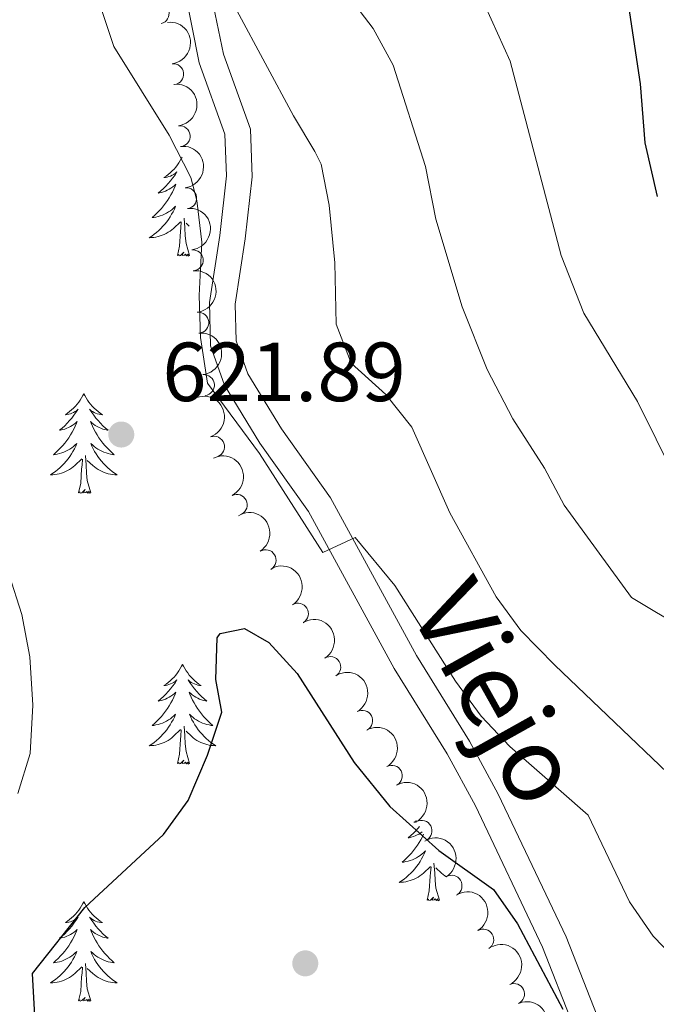
# Model space of a CAD drawing. Units: metres. Extents: x 637839 to 642353, y 706478 to 709537.
# Drawn here: x 639324 to 639401, y 707938 to 708055 of the extents above; entities that cross this region are included whole.
import ezdxf
from ezdxf.enums import TextEntityAlignment as Align

# ---------------------------------------------------------------- set-up
doc = ezdxf.new("R2010")
doc.units = ezdxf.units.M
doc.header["$MEASUREMENT"] = 0
doc.linetypes.add('DGN Style 3', pattern=[69.29442028623853, 49.49601449017038, -19.79840579606815])
for name, color, linetype, lineweight in [('Carátula', 7, 'Continuous', 5), ('Elementos auxiliares', 7, 'Continuous', 5), ('Entidades rústicas y varios', 7, 'Continuous', 5), ('Relieve y altimetría', 7, 'Continuous', 5), ('Textos de rotulación', 7, 'Continuous', 5), ('Viales y ferrocarril', 7, 'Continuous', 5)]:
    doc.layers.add(name, color=color, linetype=linetype, lineweight=lineweight)
doc.styles.add('Style-arial', font='arial.shx', dxfattribs={"bigfont": 'arialbig.shx'})
doc.styles.add('Style-Helvetica-Narrow-Oblique', font='txt')

# ---------------------------------------------------------------- blocks, each defined once
blk = doc.blocks.new('5PATER')
at = {"layer": 'Relieve y altimetría', "linetype": 'Continuous', "lineweight": 5}
h = blk.add_hatch(color=250, dxfattribs=at)
edge = h.paths.add_edge_path()
edge.add_ellipse((0, 0), major_axis=(-1.095731442945027, -1.110710700472634), ratio=0.9994222409660319, start_angle=0, end_angle=360)

msp = doc.modelspace()

# ---------------------------------------------------------------- linework, layer by layer
at = {"layer": 'Carátula', "color": 7, "linetype": 'Continuous', "lineweight": 5}
msp.add_3dface([(637899.06, 706477.72), (642353.1499999999, 706567.53), (642293.28, 709536.94), (637839.1799999999, 709447.1300000001)], dxfattribs=at)
at = {"layer": 'Elementos auxiliares', "color": 250, "linetype": 'Continuous', "lineweight": 5}
msp.add_3dface([(638763.75, 706889.06), (638717.6799999999, 709202.4299999999), (642140.3800000001, 709271.48), (642187.5900000001, 706958.1000000001)], dxfattribs=at)
at = {"layer": 'Entidades rústicas y varios', "color": 92, "linetype": 'Continuous', "lineweight": 5}
msp.add_line((639344.76, 708030.6300000001), (639344.3700000001, 708031), dxfattribs=at)
at = {"layer": 'Entidades rústicas y varios', "color": 92, "linetype": 'Continuous', "lineweight": 5, "flags": 128}
for points in [[(639343.8999999999, 708038.8900000001), (639343.8400000001, 708038.77), (639343.6799999999, 708038.49), (639343.52, 708038.23), (639343.3300000001, 708037.97), (639343.1399999999, 708037.72), (639342.9299999999, 708037.48), (639342.71, 708037.26), (639342.48, 708037.04), (639342.24, 708036.8400000001), (639341.99, 708036.6499999999), (639341.73, 708036.47), (639341.9299999999, 708036.49), (639342.1300000001, 708036.53), (639342.3300000001, 708036.5800000001), (639342.53, 708036.6499999999), (639342.72, 708036.74), (639342.8999999999, 708036.8400000001), (639343.0700000001, 708036.95), (639343.28, 708037.1400000001), (639343.24, 708037.0800000001), (639343.01, 708036.73), (639342.76, 708036.3999999999), (639342.51, 708036.0700000001), (639342.24, 708035.75), (639341.96, 708035.45), (639341.6699999999, 708035.1499999999), (639341.3700000001, 708034.8700000001), (639341.05, 708034.6000000001), (639341.1799999999, 708034.6200000001), (639341.4199999999, 708034.6799999999), (639341.6599999999, 708034.75), (639341.8999999999, 708034.8400000001), (639342.1300000001, 708034.94), (639342.3500000001, 708035.06), (639342.5700000001, 708035.19), (639342.78, 708035.3400000001), (639342.97, 708035.5), (639343.1599999999, 708035.6699999999), (639343.0700000001, 708035.44), (639342.9199999999, 708035.0800000001), (639342.75, 708034.73), (639342.56, 708034.3800000001), (639342.3600000001, 708034.04), (639342.1499999999, 708033.71), (639341.9199999999, 708033.3900000001), (639341.6799999999, 708033.0800000001), (639341.4299999999, 708032.77), (639341.1699999999, 708032.48), (639340.8899999999, 708032.2), (639340.6100000001, 708031.9299999999), (639340.31, 708031.6699999999), (639340.51, 708031.7), (639340.77, 708031.74), (639341.03, 708031.81), (639341.29, 708031.8900000001), (639341.55, 708031.98), (639341.8, 708032.0900000001), (639342.04, 708032.21), (639342.27, 708032.3500000001), (639342.5, 708032.5), (639342.71, 708032.6599999999), (639342.9199999999, 708032.8400000001), (639343.1100000001, 708033.03), (639342.97, 708032.7), (639342.8200000001, 708032.3800000001), (639342.6499999999, 708032.0700000001), (639342.47, 708031.76), (639342.27, 708031.46), (639342.06, 708031.1799999999), (639341.8400000001, 708030.8999999999), (639341.6000000001, 708030.6300000001), (639341.3500000001, 708030.3700000001), (639341.1000000001, 708030.1300000001), (639340.8300000001, 708029.8900000001), (639340.55, 708029.6699999999), (639340.26, 708029.46), (639339.97, 708029.27), (639340.23, 708029.28), (639340.5, 708029.3), (639340.76, 708029.3500000001), (639341.02, 708029.3999999999), (639341.27, 708029.48), (639341.52, 708029.56), (639341.77, 708029.6599999999), (639342.01, 708029.78), (639342.24, 708029.9099999999), (639342.46, 708030.06), (639342.6699999999, 708030.22), (639342.8700000001, 708030.3800000001), (639343.72, 708031.1799999999)], [(639343.3300000001, 708027.1400000001), (639343.5800000001, 708028.25), (639343.69, 708030), (639343.74, 708030.4299999999), (639343.8, 708031.1499999999)], [(639344.8, 708027.1400000001), (639344.3700000001, 708028.5800000001), (639344.28, 708029.48), (639344.23, 708030.4299999999), (639344.1300000001, 708031.5900000001)], [(639344.8, 708027.1400000001), (639344.6300000001, 708027.0700000001), (639344.6100000001, 708027.31), (639344.4199999999, 708027.0800000001), (639344.3, 708027.29), (639344.1799999999, 708027.1799999999), (639343.9099999999, 708027.1200000001), (639344.1000000001, 708027.52), (639343.72, 708027.1400000001), (639343.53, 708027.0800000001), (639343.49, 708027.25), (639343.3300000001, 708027.1400000001)], [(639332.1300000001, 708010.6000000001), (639332.02, 708010.3800000001), (639331.8700000001, 708010.1100000001), (639331.7, 708009.8400000001), (639331.52, 708009.5800000001), (639331.3200000001, 708009.3400000001), (639331.1200000001, 708009.1000000001), (639330.8999999999, 708008.8700000001), (639330.6699999999, 708008.6599999999), (639330.4299999999, 708008.45), (639330.1799999999, 708008.26), (639329.9199999999, 708008.0800000001), (639330.1100000001, 708008.1100000001), (639330.3200000001, 708008.1400000001), (639330.52, 708008.2), (639330.71, 708008.27), (639330.8999999999, 708008.3500000001), (639331.0800000001, 708008.45), (639331.26, 708008.56), (639331.46, 708008.76), (639331.4199999999, 708008.69), (639331.19, 708008.3500000001), (639330.95, 708008.01), (639330.69, 708007.6799999999), (639330.4199999999, 708007.3700000001), (639330.1399999999, 708007.06), (639329.8500000001, 708006.77), (639329.55, 708006.49), (639329.23, 708006.22), (639329.3600000001, 708006.24), (639329.6100000001, 708006.3), (639329.8500000001, 708006.3700000001), (639330.0800000001, 708006.46), (639330.31, 708006.56), (639330.54, 708006.6799999999), (639330.75, 708006.81), (639330.96, 708006.95), (639331.1599999999, 708007.1100000001), (639331.3400000001, 708007.28), (639331.26, 708007.06), (639331.1000000001, 708006.7), (639330.9299999999, 708006.3400000001), (639330.74, 708006), (639330.54, 708005.6599999999), (639330.3300000001, 708005.3300000001), (639330.1100000001, 708005), (639329.8700000001, 708004.69), (639329.6100000001, 708004.3900000001), (639329.3500000001, 708004.1000000001), (639329.0800000001, 708003.8200000001), (639328.79, 708003.55), (639328.49, 708003.29), (639328.69, 708003.31), (639328.95, 708003.3600000001), (639329.22, 708003.4199999999), (639329.48, 708003.5), (639329.73, 708003.6000000001), (639329.98, 708003.7), (639330.22, 708003.8300000001), (639330.45, 708003.96), (639330.6799999999, 708004.1200000001), (639330.8999999999, 708004.28), (639331.1000000001, 708004.46), (639331.3, 708004.6400000001), (639331.1599999999, 708004.3200000001), (639331, 708004), (639330.8300000001, 708003.6799999999), (639330.6499999999, 708003.3800000001), (639330.45, 708003.0800000001), (639330.24, 708002.79), (639330.02, 708002.51), (639329.78, 708002.24), (639329.54, 708001.99), (639329.28, 708001.74), (639329.01, 708001.51), (639328.73, 708001.29), (639328.44, 708001.0800000001), (639328.1499999999, 708000.8900000001), (639328.4199999999, 708000.8999999999), (639328.6799999999, 708000.9199999999), (639328.94, 708000.96), (639329.2, 708001.02), (639329.46, 708001.0900000001), (639329.71, 708001.1799999999), (639329.95, 708001.28), (639330.19, 708001.3999999999), (639330.4199999999, 708001.53), (639330.6399999999, 708001.6699999999), (639330.8500000001, 708001.8300000001), (639331.06, 708002), (639331.9099999999, 708002.8)], [(639332.1300000001, 708010.6000000001), (639332.24, 708010.3800000001), (639332.3999999999, 708010.1100000001), (639332.5700000001, 708009.8400000001), (639332.75, 708009.5800000001), (639332.94, 708009.3400000001), (639333.1499999999, 708009.1000000001), (639333.3700000001, 708008.8700000001), (639333.6000000001, 708008.6599999999), (639333.8400000001, 708008.45), (639334.0900000001, 708008.26), (639334.3500000001, 708008.0800000001), (639334.1499999999, 708008.1100000001), (639333.95, 708008.1400000001), (639333.75, 708008.2), (639333.55, 708008.27), (639333.3700000001, 708008.3500000001), (639333.1799999999, 708008.45), (639333.01, 708008.56), (639332.81, 708008.76), (639332.8500000001, 708008.69), (639333.0800000001, 708008.3500000001), (639333.3200000001, 708008.01), (639333.5700000001, 708007.6799999999), (639333.8400000001, 708007.3700000001), (639334.1200000001, 708007.06), (639334.4099999999, 708006.77), (639334.72, 708006.49), (639335.03, 708006.22), (639334.9099999999, 708006.24), (639334.6599999999, 708006.3), (639334.4199999999, 708006.3700000001), (639334.1799999999, 708006.46), (639333.95, 708006.56), (639333.73, 708006.6799999999), (639333.51, 708006.81), (639333.31, 708006.95), (639333.1100000001, 708007.1100000001), (639332.9199999999, 708007.28), (639333.01, 708007.06), (639333.1699999999, 708006.7), (639333.3400000001, 708006.3400000001), (639333.52, 708006), (639333.72, 708005.6599999999), (639333.9299999999, 708005.3300000001), (639334.1599999999, 708005), (639334.3999999999, 708004.69), (639334.6499999999, 708004.3900000001), (639334.9099999999, 708004.1000000001), (639335.19, 708003.8200000001), (639335.48, 708003.55), (639335.77, 708003.29), (639335.5800000001, 708003.31), (639335.31, 708003.3600000001), (639335.05, 708003.4199999999), (639334.79, 708003.5), (639334.53, 708003.6000000001), (639334.29, 708003.7), (639334.05, 708003.8300000001), (639333.81, 708003.96), (639333.5900000001, 708004.1200000001), (639333.3700000001, 708004.28), (639333.1599999999, 708004.46), (639332.97, 708004.6400000001), (639333.1100000001, 708004.3200000001), (639333.27, 708004), (639333.4299999999, 708003.6799999999), (639333.6200000001, 708003.3800000001), (639333.81, 708003.0800000001), (639334.02, 708002.79), (639334.25, 708002.51), (639334.48, 708002.24), (639334.73, 708001.99), (639334.99, 708001.74), (639335.25, 708001.51), (639335.53, 708001.29), (639335.8200000001, 708001.0800000001), (639336.1100000001, 708000.8900000001), (639335.8500000001, 708000.8999999999), (639335.5900000001, 708000.9199999999), (639335.3200000001, 708000.96), (639335.06, 708001.02), (639334.81, 708001.0900000001), (639334.56, 708001.1799999999), (639334.31, 708001.28), (639334.0800000001, 708001.3999999999), (639333.8500000001, 708001.53), (639333.6300000001, 708001.6699999999), (639333.4099999999, 708001.8300000001), (639333.21, 708002), (639332.55, 708002.6200000001)], [(639331.51, 707998.75), (639331.76, 707999.8700000001), (639331.8700000001, 708001.6100000001), (639331.9199999999, 708002.04), (639331.98, 708002.77)], [(639332.98, 707998.75), (639332.55, 708000.19), (639332.46, 708001.0900000001), (639332.4199999999, 708002.04), (639332.3200000001, 708003.21)], [(639332.98, 707998.75), (639332.81, 707998.6799999999), (639332.79, 707998.9199999999), (639332.6000000001, 707998.7), (639332.48, 707998.8999999999), (639332.3600000001, 707998.79), (639332.0900000001, 707998.74), (639332.29, 707999.1300000001), (639331.8999999999, 707998.75), (639331.71, 707998.7), (639331.6699999999, 707998.8600000001), (639331.51, 707998.75)], [(639343.95, 707978.19), (639343.8400000001, 707977.97), (639343.6799999999, 707977.69), (639343.52, 707977.4299999999), (639343.3300000001, 707977.1699999999), (639343.1399999999, 707976.9199999999), (639342.9299999999, 707976.6799999999), (639342.71, 707976.46), (639342.48, 707976.24), (639342.24, 707976.04), (639341.99, 707975.8500000001), (639341.73, 707975.6699999999), (639341.9299999999, 707975.69), (639342.1300000001, 707975.73), (639342.3300000001, 707975.79), (639342.53, 707975.8600000001), (639342.72, 707975.94), (639342.8999999999, 707976.04), (639343.0700000001, 707976.1499999999), (639343.28, 707976.3400000001), (639343.24, 707976.28), (639343.01, 707975.9299999999), (639342.76, 707975.6000000001), (639342.51, 707975.27), (639342.24, 707974.96), (639341.96, 707974.6499999999), (639341.6699999999, 707974.3600000001), (639341.3700000001, 707974.0700000001), (639341.05, 707973.8), (639341.1799999999, 707973.8200000001), (639341.4199999999, 707973.8800000001), (639341.6599999999, 707973.96), (639341.8999999999, 707974.04), (639342.1300000001, 707974.1499999999), (639342.3500000001, 707974.26), (639342.5700000001, 707974.3999999999), (639342.78, 707974.54), (639342.97, 707974.7), (639343.1599999999, 707974.8700000001), (639343.0700000001, 707974.6499999999), (639342.9199999999, 707974.28), (639342.75, 707973.9299999999), (639342.56, 707973.5800000001), (639342.3600000001, 707973.24), (639342.1499999999, 707972.9099999999), (639341.9199999999, 707972.5900000001), (639341.6799999999, 707972.28), (639341.4299999999, 707971.98), (639341.1699999999, 707971.6799999999), (639340.8899999999, 707971.3999999999), (639340.6100000001, 707971.1300000001), (639340.31, 707970.8800000001), (639340.51, 707970.8999999999), (639340.77, 707970.95), (639341.03, 707971.01), (639341.29, 707971.0900000001), (639341.55, 707971.1799999999), (639341.8, 707971.29), (639342.04, 707971.4099999999), (639342.27, 707971.55), (639342.5, 707971.7), (639342.71, 707971.8700000001), (639342.9199999999, 707972.04), (639343.1100000001, 707972.23), (639342.97, 707971.8999999999), (639342.8200000001, 707971.5800000001), (639342.6499999999, 707971.27), (639342.47, 707970.96), (639342.27, 707970.6699999999), (639342.06, 707970.3800000001), (639341.8400000001, 707970.1000000001), (639341.6000000001, 707969.8300000001), (639341.3500000001, 707969.5700000001), (639341.1000000001, 707969.3300000001), (639340.8300000001, 707969.1000000001), (639340.55, 707968.8700000001), (639340.26, 707968.6599999999), (639339.97, 707968.47), (639340.23, 707968.48), (639340.5, 707968.51), (639340.76, 707968.55), (639341.02, 707968.6000000001), (639341.27, 707968.6799999999), (639341.52, 707968.76), (639341.77, 707968.8700000001), (639342.01, 707968.98), (639342.24, 707969.1100000001), (639342.46, 707969.26), (639342.6699999999, 707969.4199999999), (639342.8700000001, 707969.5900000001), (639343.72, 707970.3900000001)], [(639343.95, 707978.19), (639344.06, 707977.97), (639344.22, 707977.69), (639344.3800000001, 707977.4299999999), (639344.5700000001, 707977.1699999999), (639344.76, 707976.9199999999), (639344.97, 707976.6799999999), (639345.19, 707976.46), (639345.4199999999, 707976.24), (639345.6599999999, 707976.04), (639345.9099999999, 707975.8500000001), (639346.1699999999, 707975.6699999999), (639345.97, 707975.69), (639345.77, 707975.73), (639345.5700000001, 707975.79), (639345.3700000001, 707975.8600000001), (639345.1799999999, 707975.94), (639345, 707976.04), (639344.8300000001, 707976.1499999999), (639344.6200000001, 707976.3400000001), (639344.6599999999, 707976.28), (639344.8899999999, 707975.9299999999), (639345.1399999999, 707975.6000000001), (639345.3899999999, 707975.27), (639345.6599999999, 707974.96), (639345.94, 707974.6499999999), (639346.23, 707974.3600000001), (639346.53, 707974.0700000001), (639346.8500000001, 707973.8), (639346.72, 707973.8200000001), (639346.48, 707973.8800000001), (639346.24, 707973.96), (639346, 707974.04), (639345.77, 707974.1499999999), (639345.55, 707974.26), (639345.3300000001, 707974.3999999999), (639345.1200000001, 707974.54), (639344.9299999999, 707974.7), (639344.74, 707974.8700000001), (639344.8300000001, 707974.6499999999), (639344.98, 707974.28), (639345.1499999999, 707973.9299999999), (639345.3400000001, 707973.5800000001), (639345.54, 707973.24), (639345.75, 707972.9099999999), (639345.98, 707972.5900000001), (639346.22, 707972.28), (639346.47, 707971.98), (639346.73, 707971.6799999999), (639347.01, 707971.3999999999), (639347.29, 707971.1300000001), (639347.5900000001, 707970.8800000001), (639347.3899999999, 707970.8999999999), (639347.1300000001, 707970.95), (639346.8700000001, 707971.01), (639346.6100000001, 707971.0900000001), (639346.3500000001, 707971.1799999999), (639346.1000000001, 707971.29), (639345.8600000001, 707971.4099999999), (639345.6300000001, 707971.55), (639345.3999999999, 707971.7), (639345.19, 707971.8700000001), (639344.98, 707972.04), (639344.79, 707972.23), (639344.9299999999, 707971.8999999999), (639345.0800000001, 707971.5800000001), (639345.25, 707971.27), (639345.4299999999, 707970.96), (639345.6300000001, 707970.6699999999), (639345.8400000001, 707970.3800000001), (639346.06, 707970.1000000001), (639346.3, 707969.8300000001), (639346.55, 707969.5700000001), (639346.8, 707969.3300000001), (639347.0700000001, 707969.1000000001), (639347.3500000001, 707968.8700000001), (639347.6399999999, 707968.6599999999), (639347.9299999999, 707968.47), (639347.6699999999, 707968.48), (639347.3999999999, 707968.51), (639347.1399999999, 707968.55), (639346.8800000001, 707968.6000000001), (639346.6300000001, 707968.6799999999), (639346.3800000001, 707968.76), (639346.1300000001, 707968.8700000001), (639345.8899999999, 707968.98), (639345.6599999999, 707969.1100000001), (639345.44, 707969.26), (639345.23, 707969.4199999999), (639345.03, 707969.5900000001), (639344.3700000001, 707970.21)], [(639343.3300000001, 707966.3400000001), (639343.5800000001, 707967.46), (639343.69, 707969.2), (639343.74, 707969.6300000001), (639343.8, 707970.3500000001)], [(639344.8, 707966.3400000001), (639344.3700000001, 707967.78), (639344.28, 707968.6799999999), (639344.23, 707969.6300000001), (639344.1300000001, 707970.79)], [(639344.8, 707966.3400000001), (639344.6300000001, 707966.27), (639344.6100000001, 707966.51), (639344.4199999999, 707966.29), (639344.3, 707966.49), (639344.1799999999, 707966.3800000001), (639343.9099999999, 707966.3300000001), (639344.1000000001, 707966.72), (639343.72, 707966.3400000001), (639343.53, 707966.29), (639343.49, 707966.45), (639343.3300000001, 707966.3400000001)], [(639372.3200000001, 707958.79), (639372.1599999999, 707958.6000000001), (639371.8800000001, 707958.29), (639371.5900000001, 707958), (639371.29, 707957.71), (639370.97, 707957.44), (639371.1000000001, 707957.46), (639371.3400000001, 707957.52), (639371.5900000001, 707957.6000000001), (639371.8200000001, 707957.6799999999), (639372.05, 707957.79), (639372.28, 707957.8999999999), (639372.49, 707958.04), (639372.6599999999, 707958.1499999999)], [(639371.9299999999, 707959.51), (639371.9099999999, 707959.49), (639371.6499999999, 707959.31), (639371.8500000001, 707959.3300000001), (639372.01, 707959.3600000001)], [(639372.8200000001, 707957.8700000001), (639372.6699999999, 707957.5700000001), (639372.48, 707957.22), (639372.28, 707956.8800000001), (639372.0700000001, 707956.55), (639371.8400000001, 707956.23), (639371.6100000001, 707955.9199999999), (639371.3500000001, 707955.6200000001), (639371.0900000001, 707955.3200000001), (639370.81, 707955.04), (639370.53, 707954.77), (639370.23, 707954.52), (639370.4299999999, 707954.54), (639370.69, 707954.5900000001), (639370.96, 707954.6499999999), (639371.22, 707954.73), (639371.47, 707954.8200000001), (639371.72, 707954.9299999999), (639371.96, 707955.05), (639372.19, 707955.19), (639372.4199999999, 707955.3400000001), (639372.6300000001, 707955.51), (639372.8400000001, 707955.6799999999), (639373.04, 707955.8700000001), (639372.8899999999, 707955.54), (639372.74, 707955.22), (639372.5700000001, 707954.9099999999), (639372.3899999999, 707954.6000000001), (639372.19, 707954.31), (639371.98, 707954.02), (639371.76, 707953.74), (639371.52, 707953.47), (639371.28, 707953.21), (639371.02, 707952.97), (639370.75, 707952.74), (639370.47, 707952.51), (639370.1799999999, 707952.3), (639369.8899999999, 707952.1100000001), (639370.1599999999, 707952.1200000001), (639370.4199999999, 707952.1499999999), (639370.6799999999, 707952.19), (639370.94, 707952.24), (639371.2, 707952.3200000001), (639371.45, 707952.3999999999), (639371.69, 707952.51), (639371.9299999999, 707952.6200000001), (639372.1599999999, 707952.75), (639372.3800000001, 707952.8999999999), (639372.5900000001, 707953.06), (639372.8, 707953.23), (639373.6399999999, 707954.03)], [(639373.25, 707949.98), (639373.5, 707951.1000000001), (639373.6100000001, 707952.8400000001), (639373.6599999999, 707953.27), (639373.72, 707953.99)], [(639374.72, 707949.98), (639374.29, 707951.4199999999), (639374.2, 707952.3200000001), (639374.1599999999, 707953.27), (639374.05, 707954.4299999999)], [(639375.5700000001, 707952.76), (639375.3600000001, 707952.8999999999), (639375.1499999999, 707953.06), (639374.95, 707953.23), (639374.29, 707953.8500000001)], [(639374.72, 707949.98), (639374.55, 707949.9099999999), (639374.53, 707950.1499999999), (639374.3400000001, 707949.9299999999), (639374.22, 707950.1300000001), (639374.1000000001, 707950.02), (639373.8300000001, 707949.97), (639374.02, 707950.3600000001), (639373.6399999999, 707949.98), (639373.45, 707949.9299999999), (639373.4099999999, 707950.0900000001), (639373.25, 707949.98)], [(639332.1300000001, 707949.8), (639332.02, 707949.5800000001), (639331.8700000001, 707949.31), (639331.7, 707949.04), (639331.52, 707948.79), (639331.3200000001, 707948.54), (639331.1200000001, 707948.3), (639330.8999999999, 707948.0700000001), (639330.6699999999, 707947.8600000001), (639330.4299999999, 707947.6599999999), (639330.1799999999, 707947.46), (639329.9199999999, 707947.29), (639330.1100000001, 707947.31), (639330.3200000001, 707947.3500000001), (639330.52, 707947.3999999999), (639330.71, 707947.47), (639330.8999999999, 707947.56), (639331.0800000001, 707947.6599999999), (639331.26, 707947.77), (639331.46, 707947.96), (639331.4199999999, 707947.8900000001), (639331.19, 707947.55), (639330.95, 707947.21), (639330.69, 707946.8900000001), (639330.4199999999, 707946.5700000001), (639330.1399999999, 707946.26), (639329.8500000001, 707945.97), (639329.55, 707945.69), (639329.23, 707945.4199999999), (639329.3600000001, 707945.44), (639329.6100000001, 707945.5), (639329.8500000001, 707945.5700000001), (639330.0800000001, 707945.6599999999), (639330.31, 707945.76), (639330.54, 707945.8800000001), (639330.75, 707946.01), (639330.96, 707946.1599999999), (639331.1599999999, 707946.31), (639331.3400000001, 707946.48), (639331.26, 707946.26), (639331.1000000001, 707945.8999999999), (639330.9299999999, 707945.55), (639330.74, 707945.2), (639330.54, 707944.8600000001), (639330.3300000001, 707944.53), (639330.1100000001, 707944.21), (639329.8700000001, 707943.8900000001), (639329.6100000001, 707943.5900000001), (639329.3500000001, 707943.3), (639329.0800000001, 707943.02), (639328.79, 707942.75), (639328.49, 707942.49), (639328.69, 707942.52), (639328.95, 707942.56), (639329.22, 707942.6200000001), (639329.48, 707942.7), (639329.73, 707942.8), (639329.98, 707942.9099999999), (639330.22, 707943.03), (639330.45, 707943.1699999999), (639330.6799999999, 707943.3200000001), (639330.8999999999, 707943.48), (639331.1000000001, 707943.6599999999), (639331.3, 707943.8400000001), (639331.1599999999, 707943.52), (639331, 707943.2), (639330.8300000001, 707942.8800000001), (639330.6499999999, 707942.5800000001), (639330.45, 707942.28), (639330.24, 707941.99), (639330.02, 707941.72), (639329.78, 707941.45), (639329.54, 707941.19), (639329.28, 707940.94), (639329.01, 707940.71), (639328.73, 707940.49), (639328.44, 707940.28), (639328.1499999999, 707940.0900000001), (639328.4199999999, 707940.1000000001), (639328.6799999999, 707940.1200000001), (639328.94, 707940.1599999999), (639329.2, 707940.22), (639329.46, 707940.29), (639329.71, 707940.3800000001), (639329.95, 707940.48), (639330.19, 707940.6000000001), (639330.4199999999, 707940.73), (639330.6399999999, 707940.8700000001), (639330.8500000001, 707941.03), (639331.06, 707941.2), (639331.9099999999, 707942)], [(639332.1300000001, 707949.8), (639332.24, 707949.5800000001), (639332.3999999999, 707949.31), (639332.5700000001, 707949.04), (639332.75, 707948.79), (639332.94, 707948.54), (639333.1499999999, 707948.3), (639333.3700000001, 707948.0700000001), (639333.6000000001, 707947.8600000001), (639333.8400000001, 707947.6599999999), (639334.0900000001, 707947.46), (639334.3500000001, 707947.29), (639334.1499999999, 707947.31), (639333.95, 707947.3500000001), (639333.75, 707947.3999999999), (639333.55, 707947.47), (639333.3700000001, 707947.56), (639333.1799999999, 707947.6599999999), (639333.01, 707947.77), (639332.81, 707947.96), (639332.8500000001, 707947.8900000001), (639333.0800000001, 707947.55), (639333.3200000001, 707947.21), (639333.5700000001, 707946.8900000001), (639333.8400000001, 707946.5700000001), (639334.1200000001, 707946.26), (639334.4099999999, 707945.97), (639334.72, 707945.69), (639335.03, 707945.4199999999), (639334.9099999999, 707945.44), (639334.6599999999, 707945.5), (639334.4199999999, 707945.5700000001), (639334.1799999999, 707945.6599999999), (639333.95, 707945.76), (639333.73, 707945.8800000001), (639333.51, 707946.01), (639333.31, 707946.1599999999), (639333.1100000001, 707946.31), (639332.9199999999, 707946.48), (639333.01, 707946.26), (639333.1699999999, 707945.8999999999), (639333.3400000001, 707945.55), (639333.52, 707945.2), (639333.72, 707944.8600000001), (639333.9299999999, 707944.53), (639334.1599999999, 707944.21), (639334.3999999999, 707943.8900000001), (639334.6499999999, 707943.5900000001), (639334.9099999999, 707943.3), (639335.19, 707943.02), (639335.48, 707942.75), (639335.77, 707942.49), (639335.5800000001, 707942.52), (639335.31, 707942.56), (639335.05, 707942.6200000001), (639334.79, 707942.7), (639334.53, 707942.8), (639334.29, 707942.9099999999), (639334.05, 707943.03), (639333.81, 707943.1699999999), (639333.5900000001, 707943.3200000001), (639333.3700000001, 707943.48), (639333.1599999999, 707943.6599999999), (639332.97, 707943.8400000001), (639333.1100000001, 707943.52), (639333.27, 707943.2), (639333.4299999999, 707942.8800000001), (639333.6200000001, 707942.5800000001), (639333.81, 707942.28), (639334.02, 707941.99), (639334.25, 707941.72), (639334.48, 707941.45), (639334.73, 707941.19), (639334.99, 707940.94), (639335.25, 707940.71), (639335.53, 707940.49), (639335.8200000001, 707940.28), (639336.1100000001, 707940.0900000001), (639335.8500000001, 707940.1000000001), (639335.5900000001, 707940.1200000001), (639335.3200000001, 707940.1599999999), (639335.06, 707940.22), (639334.81, 707940.29), (639334.56, 707940.3800000001), (639334.31, 707940.48), (639334.0800000001, 707940.6000000001), (639333.8500000001, 707940.73), (639333.6300000001, 707940.8700000001), (639333.4099999999, 707941.03), (639333.21, 707941.2), (639332.55, 707941.8200000001)], [(639332.98, 707937.95), (639332.55, 707939.3900000001), (639332.46, 707940.3), (639332.4199999999, 707941.24), (639332.3200000001, 707942.4099999999)], [(639331.51, 707937.95), (639331.76, 707939.0700000001), (639331.8700000001, 707940.81), (639331.9199999999, 707941.24), (639331.98, 707941.97)], [(639332.98, 707937.95), (639332.81, 707937.8800000001), (639332.79, 707938.1200000001), (639332.6000000001, 707937.8999999999), (639332.48, 707938.1000000001), (639332.3600000001, 707938), (639332.0900000001, 707937.94), (639332.29, 707938.3400000001), (639331.8999999999, 707937.96), (639331.71, 707937.8999999999), (639331.6699999999, 707938.06), (639331.51, 707937.95)]]:
    msp.add_lwpolyline(points, dxfattribs=at)
at = {"layer": 'Entidades rústicas y varios', "color": 92, "linetype": 'Continuous', "lineweight": 5}
for centre, radius, start, end in [((639341.0882098956, 708056.0951466055, 618.6639869280614), 1.250091938746998, 284.9466833817585, 104.160237800754), ((639342.8403389156, 708048.8378309761, 619.3089379489162), 1.250091938746999, 276.9347191257983, 96.14827354479374), ((639343.6165316727, 708041.4136609244, 620.0364156792624), 1.250091938746999, 276.9347191257983, 96.14827354479374), ((639344.39272443, 708033.989490873, 620.7638934096085), 1.250091938746999, 276.9347191257983, 96.14827354479374), ((639345.1722719539, 708026.561543219, 621.4242696427223), 1.250091938746999, 276.1089260972446, 95.32248051624006), ((639345.8441931685, 708019.0957519445, 621.6702015905965), 1.250091938746999, 276.1089260972446, 95.32248051624006), ((639346.516114383, 708011.6299606699, 621.916133538471), 1.250091938746999, 276.1089260972446, 95.32248051624006), ((639347.7236922798, 708004.2508130509, 622.4057632849176), 1.250091938746999, 289.6901156262879, 108.9036700452833), ((639350.4433398643, 707997.2952464283, 622.9540045524445), 1.250091938746999, 297.0124196101575, 116.2259740291529), ((639353.9061281858, 707990.672573868, 623.5285351379965), 1.250091938746999, 302.1560844474615, 121.369638866457), ((639357.7780533542, 707984.2767271083, 624.1212742995981), 1.250091938746999, 302.1560844474615, 121.369638866457), ((639361.6499785227, 707977.8808803484, 624.7140134611996), 1.250091938746999, 302.1560844474615, 121.369638866457), ((639365.4692242311, 707971.4532798827, 625.2738776929285), 1.250091938746999, 299.3012796495215, 118.5148340685169), ((639369.0212118996, 707964.8661982729, 625.7675774715068), 1.250091938746999, 299.3012796495215, 118.5148340685169), ((639372.5731995681, 707958.2791166632, 626.2612772500851), 1.250091938746999, 299.3012796495215, 118.5148340685169), ((639376.1625964311, 707951.7116990208, 626.7470477944771), 1.250091938746998, 301.5001251326443, 120.7136795516397), ((639379.965524584, 707945.2643506294, 627.2154879510593), 1.250091938746998, 301.5001251326443, 120.7136795516397), ((639383.646324031, 707938.7550769616, 627.6627651863956), 1.250091938746998, 295.0216441908744, 114.2351986098698)]:
    msp.add_arc(centre, radius, start, end, dxfattribs=at)
at = {"layer": 'Entidades rústicas y varios', "color": 92, "linetype": 'Continuous', "lineweight": 5, "extrusion": (-0.1770613510998071, 0.1404294120286383, 0.9741297953476231)}
for centre in [(-952041.8459714034, 59501.80342120753, -13168.54874383424), (-952036.5114996119, 59507.05425370502, -13169.02009167512), (-952031.1770278199, 59512.30508620234, -13169.49143951597)]:
    msp.add_arc(centre, 2.516055640060342, 45.36446333574664, 225.9090503451193, dxfattribs=at)
at = {"layer": 'Entidades rústicas y varios', "color": 92, "linetype": 'Continuous', "lineweight": 5, "extrusion": (-0.1750190490476187, 0.1429666894296203, 0.974129795347623)}
for centre in [(-952805.4891915263, 46145.48789705394, -10067.83352612429), (-952800.1323290677, 46150.6512549289, -10068.77891496074), (-952794.7754666092, 46155.81461280381, -10069.72430379719)]:
    msp.add_arc(centre, 2.516055640060342, 45.36446333574666, 225.9090503451193, dxfattribs=at)
at = {"layer": 'Entidades rústicas y varios', "color": 92, "linetype": 'Continuous', "lineweight": 5, "extrusion": (-0.2036970591007309, 0.09787057744650116, 0.974129795347623)}
msp.add_arc((-915053.7664990869, 262822.721009424, -60333.97308898487), 2.516055640060342, 45.36446333574664, 225.9090503451193, dxfattribs=at)
at = {"layer": 'Entidades rústicas y varios', "color": 92, "linetype": 'Continuous', "lineweight": 5, "extrusion": (-0.2145095657453207, 0.07111109631943638, 0.9741297953476229)}
msp.add_arc((-873217.2134193213, 374292.1115601219, -86193.29493736112), 2.516055640060342, 45.36446333574664, 225.9090503451193, dxfattribs=at)
at = {"layer": 'Entidades rústicas y varios', "color": 92, "linetype": 'Continuous', "lineweight": 5, "extrusion": (-0.2200210901557864, 0.05159323310917358, 0.9741297953476231)}
for centre in [(-835260.1489412418, 449051.6101129781, -103536.2287787156), (-835254.805961297, 449056.8386085492, -103536.8332614468), (-835249.4629813523, 449062.0671041202, -103537.437744178)]:
    msp.add_arc(centre, 2.516055640060342, 45.36446333574665, 225.9090503451193, dxfattribs=at)
at = {"layer": 'Entidades rústicas y varios', "color": 92, "linetype": 'Continuous', "lineweight": 5, "extrusion": (-0.217178426301688, 0.0624873824473432, 0.9741297953476229)}
for centre in [(-857160.2434677805, 407986.9800712273, -94007.81645092762), (-857154.8953479131, 407992.1910858894, -94008.51854784327), (-857149.5472280456, 407997.4021005513, -94009.22064475881)]:
    msp.add_arc(centre, 2.516055640060341, 45.36446333574665, 225.9090503451193, dxfattribs=at)
at = {"layer": 'Entidades rústicas y varios', "color": 92, "linetype": 'Continuous', "lineweight": 5, "extrusion": (-0.219416011102333, 0.0541087413265097, 0.974129795347623)}
for centre in [(-840448.7377804487, 439738.0737256205, -101372.2690680241), (-840443.3885003295, 439743.280138183, -101372.9960277425)]:
    msp.add_arc(centre, 2.516055640060342, 45.36446333574665, 225.9090503451193, dxfattribs=at)
at = {"layer": 'Entidades rústicas y varios', "color": 92, "linetype": 'Continuous', "lineweight": 5, "extrusion": (-0.2119097952439141, 0.07851993693120647, 0.9741297953476231)}
msp.add_arc((-885989.5770942143, 344567.9975960192, -79292.73706461788), 2.516055640060342, 45.36446333574663, 225.9090503451193, dxfattribs=at)
at = {"layer": 'Entidades rústicas y varios', "color": 92, "linetype": 'Continuous', "lineweight": 5, "extrusion": (-0.2046484830054822, 0.09586521902939107, 0.974129795347623)}
msp.add_arc((-912311.9249980722, 271630.1796821114, -62371.4628372747), 2.516055640060342, 45.36446333574664, 225.9090503451193, dxfattribs=at)
at = {"layer": 'Relieve y altimetría', "color": 30, "linetype": 'Continuous', "lineweight": 25, "flags": 128}
for points, elevation in [([(639362.95, 708114.0800000001), (639367.49, 708104.27), (639370.22, 708097.4099999999), (639373.47, 708091.75), (639381.69, 708075.8900000001), (639385.3999999999, 708070.7), (639394.3300000001, 708063.6699999999), (639396.99, 708059.4299999999), (639398.76, 708047.69), (639399.3, 708040.6300000001), (639400.79, 708034.19)], 600), ([(639326.27, 707936.1300000001), (639325.99, 707941.19), (639332.26, 707949.1100000001), (639341.69, 707957.8500000001), (639344.6100000001, 707961.9199999999), (639346.95, 707967.3200000001), (639348.6599999999, 707972.49), (639347.9299999999, 707976.3800000001), (639348.1100000001, 707981.3600000001), (639348.45, 707981.8999999999), (639351.3899999999, 707982.48), (639354.28, 707980.8200000001), (639357.6599999999, 707977.1100000001), (639364.5, 707966.46), (639368.79, 707961.1799999999), (639374.6499999999, 707955.9099999999), (639381.2, 707951.27), (639384.06, 707947.1599999999), (639389.48, 707936.94)], 625)]:
    msp.add_lwpolyline(points, dxfattribs=dict(at, elevation=elevation))
at = {"layer": 'Relieve y altimetría', "color": 30, "linetype": 'Continuous', "lineweight": 5, "flags": 128}
for points, elevation in [([(639347.05, 708062.8), (639357.22, 708043.8500000001), (639359.81, 708039.5900000001)], 615), ([(639362.1100000001, 708060.45), (639366.77, 708054.29), (639369.1799999999, 708049.8999999999), (639373.06, 708037.79), (639374.26, 708031.48), (639377.45, 708020.98), (639380.4299999999, 708013.51), (639383.48, 708007.5700000001), (639387.29, 708001.69), (639389.6499999999, 707997.27), (639397.7, 707986.22), (639404.19, 707982.3400000001)], 610), ([(639334.1399999999, 708056.9299999999), (639335.72, 708052.1699999999), (639342.3600000001, 708041.55), (639344.94, 708036.49), (639345.6599999999, 708033.7), (639346.25, 708028.73), (639345.95, 708022.3300000001), (639346.0900000001, 708017.3300000001), (639346.95, 708011.8700000001), (639353.1599999999, 708003.45), (639360.77, 707991.5900000001), (639364.6399999999, 707993.3900000001), (639369.3899999999, 707987.6300000001), (639376.6399999999, 707976.19), (639379.69, 707971.99), (639383.1499999999, 707968.3800000001), (639392.5, 707960.1499999999), (639397.47, 707949.79), (639400.29, 707945.6699999999), (639405.0700000001, 707940.77)], 620), ([(639380.1499999999, 708057.0900000001), (639383.1799999999, 708050.4099999999), (639389.27, 708027.1400000001), (639392, 708020.24), (639398.4199999999, 708009.6499999999), (639402.8999999999, 708000.6300000001)], 605), ([(639359.81, 708039.5900000001), (639360.56, 708038.05), (639361.52, 708033.1499999999), (639362.2, 708026.24), (639362.3300000001, 708018.9199999999), (639364.1499999999, 708014.27), (639368.28, 708010.5), (639371.4199999999, 708006.6100000001), (639375.95, 707996.3200000001), (639381.5, 707986.28), (639384.47, 707982.27), (639388.51, 707978.1100000001), (639409.1599999999, 707958.4099999999)], 615), ([(639324.25, 707962.76), (639325.72, 707967.55), (639326.03, 707973.3), (639325.6799999999, 707979.1100000001), (639324.72, 707984.1799999999), (639323.1699999999, 707989.05)], 620)]:
    msp.add_lwpolyline(points, dxfattribs=dict(at, elevation=elevation))
at = {"layer": 'Viales y ferrocarril', "color": 250, "linetype": 'Continuous', "lineweight": 5}
for points in [[(639343.3, 708063.51, 614.89), (639345.96, 708050.2, 616.49), (639349.03, 708041.6699999999, 617.19), (639349.2, 708036.6599999999, 617.58), (639348.3999999999, 708029.53, 618.3100000000001), (639347.1699999999, 708021.5, 618.82), (639347.29, 708016.3400000001, 619.03), (639348.96, 708011.6300000001, 619.03)], [(639348.96, 708011.6300000001, 619.03), (639353.22, 708004.6799999999, 619.15), (639359.03, 707996.5, 619.66), (639369.3, 707977.72, 620.85), (639375.6300000001, 707967.48, 621.7), (639379.01, 707961.26, 622.3100000000001), (639387.05, 707944.3700000001, 624.23), (639390.6799999999, 707935.1000000001, 625.21), (639393.69, 707925.54, 626.12), (639396.0900000001, 707915.8500000001, 626.78), (639397.3899999999, 707907.1799999999, 627.53), (639397.3200000001, 707895.8800000001, 626.91), (639396.75, 707889.0800000001, 625.45), (639396.6499999999, 707882.1499999999, 624.73), (639397.8600000001, 707876.6499999999, 624.6), (639401.1200000001, 707869.48, 624.8000000000001)]]:
    msp.add_polyline3d(points, dxfattribs=at)
at = {"layer": 'Viales y ferrocarril', "color": 250, "linetype": 'DGN Style 3', "lineweight": 5}
msp.add_polyline3d([(639346.2, 708064.03, 614.89), (639348.8600000001, 708051.25, 616.49), (639352.1000000001, 708042.26, 617.19), (639352.29, 708036.54, 617.58), (639351.46, 708029.1200000001, 618.3100000000001), (639350.26, 708021.3, 618.82), (639350.3600000001, 708016.9099999999, 619.03), (639351.76, 708012.97, 619.03), (639355.8, 708006.3800000001, 619.15), (639361.6499999999, 707998.1400000001, 619.66), (639371.97, 707979.27, 620.85), (639378.3, 707969.03, 621.7), (639381.76, 707962.6599999999, 622.3100000000001), (639389.8800000001, 707945.6000000001, 624.23), (639393.5900000001, 707936.1300000001, 625.21), (639396.6599999999, 707926.3800000001, 626.12), (639399.1200000001, 707916.45, 626.78), (639400.48, 707907.3999999999, 627.53), (639400.4099999999, 707895.74, 626.91), (639399.8300000001, 707888.9299999999, 625.45), (639399.74, 707882.46, 624.73), (639400.8, 707877.6300000001, 624.6)], dxfattribs=at)

# ---------------------------------------------------------------- block references
at = {"layer": 'Relieve y altimetría', "color": 250, "linetype": 'Continuous', "lineweight": 5}
for p in [(639336.6200000001, 708005.71, 621.89), (639358.6499999999, 707942.4199999999, 629.95)]:
    msp.add_blockref('5PATER', p, dxfattribs=at)

# ---------------------------------------------------------------- texts
at = {"layer": 'Textos de rotulación', "color": 250, "linetype": 'Continuous', "lineweight": 5, "style": 'Style-arial'}
msp.add_text('621.89', height=7.000020000000001, dxfattribs=at).set_placement((639341.53, 708009.71, 621.89))
at = {"layer": 'Textos de rotulación', "color": 250, "linetype": 'Continuous', "lineweight": 5, "style": 'Style-Helvetica-Narrow-Oblique'}
msp.add_text('Viejo', height=8.999688, rotation=299.233238884631, dxfattribs=at).set_placement((639377.7645900296, 707972.5864277508, 620.72), align=Align.CENTER)

doc.saveas('drawing.dxf')
